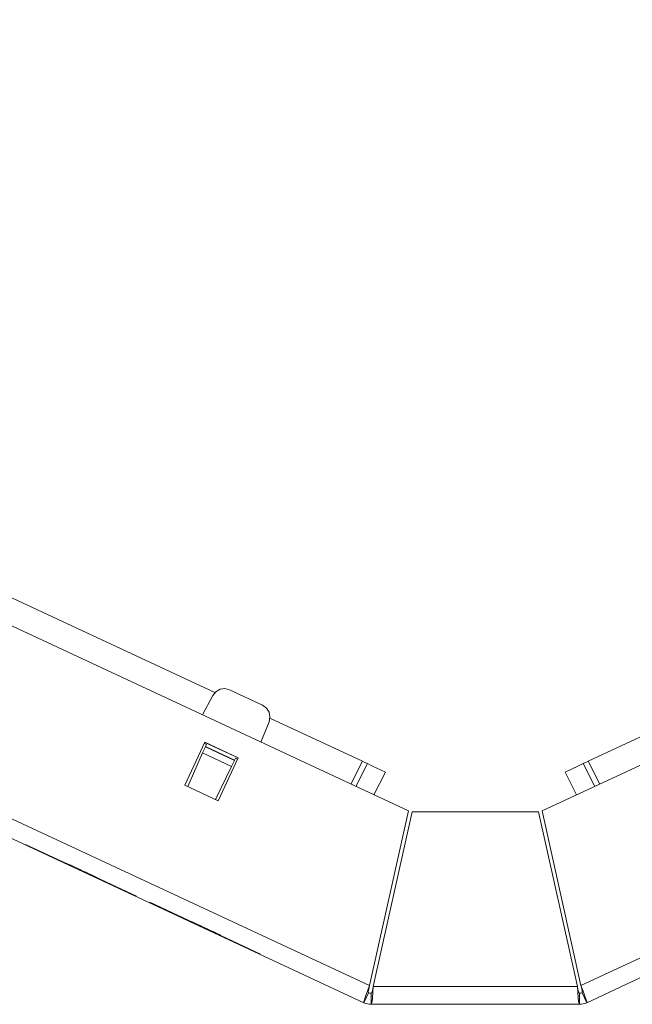
# Paper-space layout 'SH2' of a CAD drawing. Units: inches. Extents: x 1.3 to 20.3, y 2.7 to 14.5.
# Drawn here: x 8.7 to 11.6, y 9.8 to 14.4 of the extents above; entities that cross this region are included whole.
import ezdxf

# ---------------------------------------------------------------- set-up
doc = ezdxf.new("R2010")
doc.units = ezdxf.units.IN
doc.header["$MEASUREMENT"] = 0
doc.layers.add('1', color=7, linetype='Continuous', true_color=0xffffff)

psp = doc.layouts.new('SH2')

# ---------------------------------------------------------------- linework, layer by layer
at = {"layer": '1', "color": 18, "linetype": 'Continuous', "lineweight": 13, "true_color": 0x000000}
for p, q in [((10.539351, 10.741436), (2.67597, 14.408191)), ((11.159642, 10.741436), (19.023024, 14.408191)), ((10.359859, 9.93161), (2.279352, 13.699613)), ((11.339132, 9.93161), (19.419641, 13.699613)), ((2.244373, 13.6246), (10.333171, 9.852732)), ((19.45462, 13.6246), (11.365822, 9.852732)), ((9.642871, 11.290139), (7.541321, 12.270107)), ((9.632739, 11.27626), (9.584991, 11.186459)), ((9.632739, 11.27626), (9.646949, 11.293886)), ((9.646949, 11.293886), (9.666678, 11.304992)), ((9.666678, 11.304992), (9.689118, 11.307996)), ((9.689118, 11.307996), (9.711074, 11.302471)), ((9.863328, 11.231473), (9.711074, 11.302471)), ((9.863328, 11.231473), (9.881674, 11.218205)), ((9.881674, 11.218205), (9.893796, 11.199084)), ((9.893796, 11.199084), (9.89797, 11.176833)), ((9.855501, 11.060317), (9.893602, 11.154618)), ((9.89797, 11.176833), (9.893602, 11.154618)), ((10.326764, 10.971235), (9.897651, 11.171333)), ((11.801342, 11.171333), (11.37223, 10.971235)), ((9.50378, 10.860302), (9.596734, 11.059642)), ((9.603461, 11.049222), (9.593944, 11.05366)), ((9.596264, 11.058634), (9.750337, 10.986789)), ((9.596734, 11.059642), (9.750807, 10.987798)), ((9.599014, 11.039233), (9.603461, 11.049222)), ((9.586038, 11.010089), (9.516672, 10.854292)), ((9.598673, 11.038467), (9.586038, 11.010089)), ((9.719723, 10.947751), (9.586038, 11.010089)), ((9.599014, 11.039233), (9.598673, 11.038467)), ((9.73334, 10.975672), (9.598673, 11.038467)), ((9.733708, 10.976424), (9.599014, 11.039233)), ((9.657852, 10.788457), (9.750807, 10.987798)), ((9.719723, 10.947751), (9.73334, 10.975672)), ((9.733708, 10.976424), (9.73334, 10.975672)), ((9.733708, 10.976424), (9.738501, 10.986253)), ((9.748018, 10.981814), (9.738501, 10.986253)), ((10.272966, 10.865651), (10.326764, 10.971235)), ((10.295611, 10.855094), (10.349408, 10.960676)), ((10.326764, 10.971235), (10.338088, 10.965954)), ((10.338088, 10.965954), (10.346375, 10.96209)), ((10.346375, 10.96209), (10.349408, 10.960676)), ((10.373679, 10.949357), (10.349408, 10.960676)), ((11.325314, 10.949357), (11.349586, 10.960676)), ((11.349586, 10.960676), (11.352617, 10.96209)), ((11.403381, 10.855094), (11.349586, 10.960676)), ((11.352617, 10.96209), (11.360906, 10.965954)), ((11.360906, 10.965954), (11.37223, 10.971235)), ((11.37223, 10.971235), (11.426026, 10.865651)), ((9.644962, 10.79447), (9.719723, 10.947751)), ((10.433694, 10.921372), (10.373679, 10.949357)), ((10.379898, 10.81579), (10.433694, 10.921372)), ((11.265298, 10.921372), (11.325314, 10.949357)), ((11.319096, 10.81579), (11.265298, 10.921372)), ((9.50378, 10.860302), (9.657852, 10.788457)), ((10.359859, 9.93161), (10.539351, 10.741436)), ((10.376549, 9.927911), (10.556122, 10.737718)), ((11.142871, 10.737718), (10.556122, 10.737718)), ((11.322444, 9.927911), (11.142871, 10.737718)), ((11.339132, 9.93161), (11.159642, 10.741436)), ((8.765273, 10.586186), (9.022138, 10.466409)), ((9.022138, 10.466409), (8.765273, 10.586186)), ((8.765273, 10.586186), (9.022138, 10.466409)), ((9.022138, 10.466409), (8.765273, 10.586186)), ((8.765273, 10.586186), (9.022138, 10.466409)), ((9.022138, 10.466409), (8.765273, 10.586186)), ((8.765273, 10.586186), (9.022138, 10.466409)), ((9.022138, 10.466409), (8.765273, 10.586186)), ((8.9573, 10.496642), (8.955725, 10.497377)), ((8.955725, 10.497377), (8.965179, 10.492969)), ((8.958877, 10.495908), (8.9573, 10.496642)), ((8.966756, 10.492233), (8.958877, 10.495908)), ((8.958877, 10.495908), (8.962029, 10.494438)), ((8.963604, 10.493703), (8.958877, 10.495908)), ((8.968347, 10.491491), (8.958892, 10.4959)), ((8.958892, 10.4959), (8.960467, 10.495166)), ((8.988833, 10.481938), (8.958892, 10.4959)), ((8.958892, 10.4959), (8.960467, 10.495166)), ((8.968347, 10.491491), (8.958892, 10.4959)), ((8.958892, 10.4959), (8.960467, 10.495166)), ((8.988833, 10.481938), (8.958892, 10.4959)), ((8.958892, 10.4959), (8.960467, 10.495166)), ((8.960467, 10.495166), (8.962044, 10.494431)), ((8.960467, 10.495166), (8.962044, 10.494431)), ((8.960467, 10.495166), (8.962044, 10.494431)), ((8.960467, 10.495166), (8.962044, 10.494431)), ((8.962029, 10.494438), (8.965179, 10.492969)), ((8.962044, 10.494431), (8.966771, 10.492226)), ((8.962044, 10.494431), (8.965195, 10.492961)), ((8.962044, 10.494431), (8.966771, 10.492226)), ((8.962044, 10.494431), (8.965195, 10.492961)), ((8.968331, 10.491498), (8.963604, 10.493703)), ((8.965179, 10.492969), (8.969908, 10.490764)), ((8.965179, 10.492969), (8.974635, 10.488559)), ((8.965195, 10.492961), (8.968347, 10.491491)), ((8.965195, 10.492961), (8.968347, 10.491491)), ((8.974635, 10.488559), (8.966756, 10.492233)), ((8.966771, 10.492226), (8.971498, 10.490022)), ((8.966771, 10.492226), (8.971498, 10.490022)), ((8.97306, 10.489294), (8.968331, 10.491498)), ((8.977802, 10.487082), (8.968347, 10.491491)), ((8.968347, 10.491491), (8.97465, 10.488552)), ((8.977802, 10.487082), (8.968347, 10.491491)), ((8.968347, 10.491491), (8.97465, 10.488552)), ((8.969908, 10.490764), (8.974635, 10.488559)), ((8.971498, 10.490022), (8.976226, 10.487818)), ((8.971498, 10.490022), (8.976226, 10.487818)), ((8.977787, 10.487089), (8.97306, 10.489294)), ((8.977787, 10.487089), (8.974635, 10.488559)), ((8.974635, 10.488559), (8.980939, 10.48562)), ((8.974635, 10.488559), (8.977787, 10.487089)), ((8.97465, 10.488552), (8.980953, 10.485613)), ((8.97465, 10.488552), (8.980953, 10.485613)), ((8.976226, 10.487818), (8.980953, 10.485613)), ((8.976226, 10.487818), (8.980953, 10.485613)), ((8.980939, 10.48562), (8.977787, 10.487089)), ((8.982514, 10.484885), (8.977787, 10.487089)), ((8.977787, 10.487089), (8.980939, 10.48562)), ((8.979378, 10.486348), (8.977802, 10.487082)), ((8.979378, 10.486348), (8.977802, 10.487082)), ((8.980953, 10.485613), (8.979378, 10.486348)), ((8.980953, 10.485613), (8.979378, 10.486348)), ((8.980939, 10.48562), (8.982514, 10.484885)), ((8.98409, 10.484151), (8.980939, 10.48562)), ((8.980939, 10.48562), (8.987242, 10.482681)), ((8.980939, 10.48562), (8.98409, 10.484151)), ((8.987242, 10.482681), (8.980939, 10.48562)), ((8.980953, 10.485613), (8.985682, 10.483409)), ((8.984105, 10.484143), (8.980953, 10.485613)), ((8.980953, 10.485613), (8.999864, 10.476794)), ((8.980953, 10.485613), (8.988833, 10.481938)), ((8.985682, 10.483409), (8.980953, 10.485613)), ((8.980953, 10.485613), (8.985682, 10.483409)), ((8.984105, 10.484143), (8.980953, 10.485613)), ((8.980953, 10.485613), (8.999864, 10.476794)), ((8.980953, 10.485613), (8.988833, 10.481938)), ((8.985682, 10.483409), (8.980953, 10.485613)), ((8.982514, 10.484885), (8.98409, 10.484151)), ((8.987242, 10.482681), (8.982514, 10.484885)), ((8.98409, 10.484151), (8.988818, 10.481946)), ((8.987242, 10.482681), (8.98409, 10.484151)), ((8.98409, 10.484151), (8.987242, 10.482681)), ((8.987257, 10.482674), (8.984105, 10.484143)), ((8.987257, 10.482674), (8.984105, 10.484143)), ((8.985682, 10.483409), (8.990409, 10.481204)), ((8.990409, 10.481204), (8.985682, 10.483409)), ((8.985682, 10.483409), (8.990409, 10.481204)), ((8.990409, 10.481204), (8.985682, 10.483409)), ((8.990394, 10.481212), (8.987242, 10.482681)), ((8.987242, 10.482681), (8.991969, 10.480476)), ((8.993546, 10.479741), (8.987242, 10.482681)), ((8.987242, 10.482681), (8.988818, 10.481946)), ((8.993546, 10.479741), (8.987242, 10.482681)), ((8.993561, 10.479734), (8.987257, 10.482674)), ((8.993561, 10.479734), (8.987257, 10.482674)), ((8.988818, 10.481946), (8.993546, 10.479741)), ((8.988818, 10.481946), (8.990394, 10.481212)), ((9.018774, 10.467978), (8.988833, 10.481938)), ((8.988833, 10.481938), (8.996713, 10.478265)), ((9.018774, 10.467978), (8.988833, 10.481938)), ((8.988833, 10.481938), (8.996713, 10.478265)), ((8.993546, 10.479741), (8.990394, 10.481212)), ((8.990394, 10.481212), (8.993546, 10.479741)), ((8.990409, 10.481204), (8.995136, 10.478999)), ((8.993561, 10.479734), (8.990409, 10.481204)), ((8.990409, 10.481204), (8.995136, 10.478999)), ((8.993561, 10.479734), (8.990409, 10.481204)), ((8.99102, 10.480919), (8.992596, 10.480185)), ((9.002051, 10.475775), (8.99102, 10.480919)), ((8.991969, 10.480476), (8.996697, 10.478271)), ((8.992596, 10.480185), (8.994172, 10.479449)), ((8.993546, 10.479741), (8.995121, 10.479007)), ((8.995121, 10.479007), (8.993546, 10.479741)), ((8.999848, 10.476802), (8.993546, 10.479741)), ((8.993546, 10.479741), (8.996697, 10.478271)), ((8.995121, 10.479007), (8.993546, 10.479741)), ((8.999864, 10.476794), (8.993561, 10.479734)), ((8.996713, 10.478265), (8.993561, 10.479734)), ((8.999864, 10.476794), (8.993561, 10.479734)), ((8.996713, 10.478265), (8.993561, 10.479734)), ((8.994172, 10.479449), (8.998899, 10.477244)), ((8.995121, 10.479007), (8.996697, 10.478271)), ((8.996697, 10.478271), (8.995121, 10.479007)), ((8.996697, 10.478271), (8.995121, 10.479007)), ((8.995136, 10.478999), (8.999864, 10.476794)), ((8.995136, 10.478999), (8.999864, 10.476794)), ((8.996697, 10.478271), (9.001425, 10.476068)), ((8.996697, 10.478271), (8.998273, 10.477537)), ((8.998273, 10.477537), (8.996697, 10.478271)), ((8.996713, 10.478265), (8.998288, 10.47753)), ((8.998288, 10.47753), (8.996713, 10.478265)), ((8.996713, 10.478265), (8.998288, 10.47753)), ((8.998288, 10.47753), (8.996713, 10.478265)), ((8.998273, 10.477537), (8.999848, 10.476802)), ((8.999848, 10.476802), (8.998273, 10.477537)), ((8.998288, 10.47753), (8.999864, 10.476794)), ((8.999864, 10.476794), (8.998288, 10.47753)), ((8.998288, 10.47753), (8.999864, 10.476794)), ((8.999864, 10.476794), (8.998288, 10.47753)), ((8.998899, 10.477244), (9.003627, 10.47504)), ((9.004577, 10.474597), (8.999848, 10.476802)), ((8.999864, 10.476794), (9.004592, 10.47459)), ((9.006167, 10.473855), (8.999864, 10.476794)), ((8.999864, 10.476794), (9.018774, 10.467978)), ((8.999864, 10.476794), (9.00144, 10.47606)), ((9.00144, 10.47606), (8.999864, 10.476794)), ((8.999864, 10.476794), (9.004592, 10.47459)), ((9.006167, 10.473855), (8.999864, 10.476794)), ((8.999864, 10.476794), (9.018774, 10.467978)), ((8.999864, 10.476794), (9.00144, 10.47606)), ((9.00144, 10.47606), (8.999864, 10.476794)), ((9.001425, 10.476068), (9.006152, 10.473863)), ((9.00144, 10.47606), (9.003016, 10.475325)), ((9.003016, 10.475325), (9.00144, 10.47606)), ((9.00144, 10.47606), (9.003016, 10.475325)), ((9.003016, 10.475325), (9.00144, 10.47606)), ((9.013083, 10.470631), (9.002051, 10.475775)), ((9.007728, 10.473127), (9.003, 10.475332)), ((9.003, 10.475332), (9.007728, 10.473127)), ((9.003627, 10.47504), (9.006779, 10.473571)), ((9.009304, 10.472393), (9.004577, 10.474597)), ((9.004592, 10.47459), (9.009319, 10.472385)), ((9.004592, 10.47459), (9.009319, 10.472385)), ((9.006152, 10.473863), (9.009304, 10.472393)), ((9.012471, 10.470916), (9.006167, 10.473855)), ((9.012471, 10.470916), (9.006167, 10.473855)), ((9.006779, 10.473571), (9.009931, 10.4721)), ((9.012455, 10.470923), (9.007728, 10.473127)), ((9.007728, 10.473127), (9.012455, 10.470923)), ((9.009304, 10.472393), (9.012455, 10.470923)), ((9.012455, 10.470923), (9.009304, 10.472393)), ((9.009319, 10.472385), (9.014047, 10.470181)), ((9.009319, 10.472385), (9.014047, 10.470181)), ((9.009931, 10.4721), (9.013083, 10.470631)), ((9.012455, 10.470923), (9.014031, 10.470188)), ((9.014031, 10.470188), (9.012455, 10.470923)), ((9.012455, 10.470923), (9.014031, 10.470188)), ((9.015607, 10.469454), (9.012455, 10.470923)), ((9.015622, 10.469447), (9.012471, 10.470916)), ((9.015622, 10.469447), (9.012471, 10.470916)), ((9.013083, 10.470631), (9.016233, 10.469161)), ((9.022537, 10.466223), (9.013083, 10.470631)), ((9.014031, 10.470188), (9.015607, 10.469454)), ((9.015607, 10.469454), (9.014031, 10.470188)), ((9.014031, 10.470188), (9.015607, 10.469454)), ((9.014047, 10.470181), (9.018774, 10.467978)), ((9.014047, 10.470181), (9.018774, 10.467978)), ((9.015607, 10.469454), (9.017183, 10.468719)), ((9.017183, 10.468719), (9.015607, 10.469454)), ((9.018774, 10.467978), (9.015622, 10.469447)), ((9.018774, 10.467978), (9.015622, 10.469447)), ((9.016233, 10.469161), (9.024113, 10.465487)), ((9.017183, 10.468719), (9.018759, 10.467983)), ((9.018759, 10.467983), (9.017183, 10.468719)), ((9.022138, 10.466409), (9.279001, 10.346631)), ((9.279001, 10.346631), (9.022138, 10.466409)), ((9.022138, 10.466409), (9.279001, 10.346631)), ((9.279001, 10.346631), (9.022138, 10.466409)), ((9.022138, 10.466409), (9.279001, 10.346631)), ((9.279001, 10.346631), (9.022138, 10.466409)), ((9.022138, 10.466409), (9.279001, 10.346631)), ((9.279001, 10.346631), (9.022138, 10.466409)), ((9.031992, 10.461813), (9.022537, 10.466223)), ((9.024113, 10.465487), (9.031992, 10.461813)), ((9.03632, 10.459795), (9.026865, 10.464205)), ((9.026865, 10.464205), (9.028441, 10.46347)), ((9.056806, 10.450242), (9.026865, 10.464205)), ((9.026865, 10.464205), (9.028441, 10.46347)), ((9.029805, 10.462833), (9.02823, 10.463568)), ((9.02823, 10.463568), (9.037684, 10.459159)), ((9.028441, 10.46347), (9.030017, 10.462734)), ((9.028441, 10.46347), (9.030017, 10.462734)), ((9.031382, 10.462098), (9.029805, 10.462833)), ((9.030017, 10.462734), (9.034744, 10.46053)), ((9.030017, 10.462734), (9.033169, 10.461265)), ((9.034533, 10.460629), (9.031382, 10.462098)), ((9.039261, 10.458424), (9.031382, 10.462098)), ((9.031382, 10.462098), (9.034533, 10.460629)), ((9.033169, 10.461265), (9.03632, 10.459795)), ((9.037684, 10.459159), (9.034533, 10.460629)), ((9.034533, 10.460629), (9.037684, 10.459159)), ((9.034744, 10.46053), (9.039472, 10.458325)), ((9.045775, 10.455386), (9.03632, 10.459795)), ((9.03632, 10.459795), (9.042624, 10.456856)), ((9.042412, 10.456954), (9.037684, 10.459159)), ((9.037684, 10.459159), (9.04714, 10.45475)), ((9.037684, 10.459159), (9.061322, 10.448136)), ((9.04714, 10.45475), (9.039261, 10.458424)), ((9.039472, 10.458325), (9.044199, 10.45612)), ((9.042231, 10.457039), (9.043807, 10.456304)), ((9.053262, 10.451895), (9.042231, 10.457039)), ((9.04714, 10.45475), (9.042412, 10.456954)), ((9.042624, 10.456856), (9.048926, 10.453917)), ((9.043807, 10.456304), (9.045382, 10.455569)), ((9.044199, 10.45612), (9.048926, 10.453917)), ((9.045382, 10.455569), (9.051686, 10.45263)), ((9.047351, 10.454651), (9.045775, 10.455386)), ((9.048716, 10.454015), (9.04714, 10.45475)), ((9.04714, 10.45475), (9.050291, 10.453279)), ((9.051867, 10.452545), (9.04714, 10.45475)), ((9.04714, 10.45475), (9.048716, 10.454015)), ((9.050291, 10.453279), (9.04714, 10.45475)), ((9.048926, 10.453917), (9.047351, 10.454651)), ((9.050291, 10.453279), (9.048716, 10.454015)), ((9.048716, 10.454015), (9.050291, 10.453279)), ((9.048926, 10.453917), (9.053654, 10.451712)), ((9.052078, 10.452447), (9.048926, 10.453917)), ((9.048926, 10.453917), (9.067837, 10.445099)), ((9.048926, 10.453917), (9.056806, 10.450242)), ((9.053654, 10.451712), (9.048926, 10.453917)), ((9.050291, 10.453279), (9.053443, 10.45181)), ((9.050291, 10.453279), (9.051867, 10.452545)), ((9.053443, 10.45181), (9.050291, 10.453279)), ((9.067626, 10.445197), (9.050291, 10.453279)), ((9.051686, 10.45263), (9.05799, 10.44969)), ((9.056595, 10.450341), (9.051867, 10.452545)), ((9.051867, 10.452545), (9.053443, 10.45181)), ((9.05523, 10.450976), (9.052078, 10.452447)), ((9.064293, 10.446751), (9.053262, 10.451895)), ((9.053443, 10.45181), (9.05817, 10.449606)), ((9.053443, 10.45181), (9.056595, 10.450341)), ((9.056595, 10.450341), (9.053443, 10.45181)), ((9.053654, 10.451712), (9.058382, 10.449507)), ((9.058382, 10.449507), (9.053654, 10.451712)), ((9.061533, 10.448038), (9.05523, 10.450976)), ((9.061322, 10.448136), (9.056595, 10.450341)), ((9.056595, 10.450341), (9.059747, 10.448872)), ((9.059747, 10.448872), (9.056595, 10.450341)), ((9.086747, 10.43628), (9.056806, 10.450242)), ((9.056806, 10.450242), (9.064685, 10.446568)), ((9.05799, 10.44969), (9.061141, 10.44822)), ((9.05817, 10.449606), (9.062899, 10.447402)), ((9.058382, 10.449507), (9.063109, 10.447304)), ((9.061533, 10.448038), (9.058382, 10.449507)), ((9.059747, 10.448872), (9.061322, 10.448136)), ((9.062899, 10.447402), (9.059747, 10.448872)), ((9.060357, 10.448586), (9.061933, 10.447851)), ((9.071388, 10.443442), (9.060357, 10.448586)), ((9.061141, 10.44822), (9.064293, 10.446751)), ((9.06605, 10.445932), (9.061322, 10.448136)), ((9.061322, 10.448136), (9.062899, 10.447402)), ((9.061322, 10.448136), (9.08496, 10.437114)), ((9.067837, 10.445099), (9.061533, 10.448038)), ((9.064685, 10.446568), (9.061533, 10.448038)), ((9.061933, 10.447851), (9.063509, 10.447117)), ((9.062899, 10.447402), (9.067626, 10.445197)), ((9.062899, 10.447402), (9.06605, 10.445932)), ((9.06605, 10.445932), (9.062899, 10.447402)), ((9.063109, 10.447304), (9.067837, 10.445099)), ((9.063509, 10.447117), (9.069812, 10.444178)), ((9.064293, 10.446751), (9.065869, 10.446016)), ((9.073749, 10.442342), (9.064293, 10.446751)), ((9.064685, 10.446568), (9.06626, 10.445833)), ((9.06626, 10.445833), (9.064685, 10.446568)), ((9.065869, 10.446016), (9.067445, 10.445281)), ((9.069201, 10.444463), (9.06605, 10.445932)), ((9.06605, 10.445932), (9.069201, 10.444463)), ((9.067626, 10.445197), (9.06605, 10.445932)), ((9.06626, 10.445833), (9.067837, 10.445099)), ((9.067837, 10.445099), (9.06626, 10.445833)), ((9.067445, 10.445281), (9.075324, 10.441607)), ((9.067626, 10.445197), (9.072353, 10.442992)), ((9.069201, 10.444463), (9.067626, 10.445197)), ((9.08496, 10.437114), (9.067626, 10.445197)), ((9.067837, 10.445099), (9.072564, 10.442894)), ((9.07414, 10.44216), (9.067837, 10.445099)), ((9.067837, 10.445099), (9.086747, 10.43628)), ((9.067837, 10.445099), (9.069412, 10.444364)), ((9.069412, 10.444364), (9.067837, 10.445099)), ((9.072353, 10.442992), (9.069201, 10.444463)), ((9.069201, 10.444463), (9.070777, 10.443727)), ((9.070777, 10.443727), (9.069201, 10.444463)), ((9.069412, 10.444364), (9.070989, 10.443629)), ((9.070989, 10.443629), (9.069412, 10.444364)), ((9.069812, 10.444178), (9.076116, 10.441238)), ((9.070777, 10.443727), (9.072353, 10.442992)), ((9.072353, 10.442992), (9.070777, 10.443727)), ((9.082419, 10.438298), (9.071388, 10.443442)), ((9.072353, 10.442992), (9.077081, 10.440788)), ((9.078656, 10.440053), (9.072353, 10.442992)), ((9.072564, 10.442894), (9.077291, 10.440689)), ((9.083203, 10.437933), (9.073749, 10.442342)), ((9.080443, 10.439219), (9.07414, 10.44216)), ((9.075324, 10.441607), (9.083203, 10.437933)), ((9.076116, 10.441238), (9.079268, 10.439769)), ((9.077081, 10.440788), (9.081808, 10.438583)), ((9.077291, 10.440689), (9.082019, 10.438485)), ((9.08496, 10.437114), (9.078656, 10.440053)), ((9.079268, 10.439769), (9.082419, 10.438298)), ((9.083595, 10.43775), (9.080443, 10.439219)), ((9.081808, 10.438583), (9.08496, 10.437114)), ((9.082019, 10.438485), (9.086747, 10.43628)), ((9.082419, 10.438298), (9.083995, 10.437564)), ((9.091874, 10.433889), (9.082419, 10.438298)), ((9.086747, 10.43628), (9.083595, 10.43775)), ((9.083995, 10.437564), (9.08557, 10.436829)), ((9.08496, 10.437114), (9.088111, 10.435644)), ((9.086535, 10.436378), (9.08496, 10.437114)), ((9.08557, 10.436829), (9.09345, 10.433154)), ((9.088111, 10.435644), (9.086535, 10.436378)), ((9.088111, 10.435644), (9.089687, 10.434909)), ((9.089687, 10.434909), (9.088111, 10.435644)), ((9.089687, 10.434909), (9.091263, 10.434175)), ((9.091263, 10.434175), (9.089687, 10.434909)), ((9.101329, 10.429481), (9.091874, 10.433889)), ((9.09345, 10.433154), (9.101329, 10.429481)), ((9.340779, 10.317823), (9.597643, 10.198047)), ((9.597643, 10.198047), (9.340779, 10.317823)), ((9.340779, 10.317823), (9.597643, 10.198047)), ((9.597643, 10.198047), (9.340779, 10.317823)), ((9.340779, 10.317823), (9.597643, 10.198047)), ((9.597643, 10.198047), (9.340779, 10.317823)), ((9.340779, 10.317823), (9.597643, 10.198047)), ((9.597643, 10.198047), (9.340779, 10.317823)), ((9.532806, 10.22828), (9.53123, 10.229014)), ((9.53123, 10.229014), (9.540686, 10.224606)), ((9.534382, 10.227545), (9.532806, 10.22828)), ((9.542261, 10.22387), (9.534382, 10.227545)), ((9.534382, 10.227545), (9.537534, 10.226075)), ((9.539109, 10.225341), (9.534382, 10.227545)), ((9.543852, 10.223128), (9.534397, 10.227538)), ((9.534397, 10.227538), (9.535973, 10.226803)), ((9.564339, 10.213576), (9.534397, 10.227538)), ((9.534397, 10.227538), (9.535973, 10.226803)), ((9.543852, 10.223128), (9.534397, 10.227538)), ((9.534397, 10.227538), (9.535973, 10.226803)), ((9.564339, 10.213576), (9.534397, 10.227538)), ((9.534397, 10.227538), (9.535973, 10.226803)), ((9.535973, 10.226803), (9.537549, 10.226068)), ((9.535973, 10.226803), (9.537549, 10.226068)), ((9.535973, 10.226803), (9.537549, 10.226068)), ((9.535973, 10.226803), (9.537549, 10.226068)), ((9.536184, 10.226705), (9.537761, 10.225969)), ((9.547215, 10.22156), (9.536184, 10.226705)), ((9.537534, 10.226075), (9.540686, 10.224606)), ((9.537549, 10.226068), (9.542276, 10.223864)), ((9.537549, 10.226068), (9.540701, 10.224598)), ((9.537549, 10.226068), (9.542276, 10.223864)), ((9.537549, 10.226068), (9.540701, 10.224598)), ((9.537761, 10.225969), (9.539336, 10.225235)), ((9.543837, 10.223136), (9.539109, 10.225341)), ((9.539336, 10.225235), (9.54564, 10.222295)), ((9.540686, 10.224606), (9.545413, 10.222401)), ((9.540686, 10.224606), (9.55014, 10.220197)), ((9.540701, 10.224598), (9.543852, 10.223128)), ((9.540701, 10.224598), (9.543852, 10.223128)), ((9.55014, 10.220197), (9.542261, 10.22387)), ((9.542276, 10.223864), (9.547004, 10.22166)), ((9.542276, 10.223864), (9.547004, 10.22166)), ((9.548565, 10.220931), (9.543837, 10.223136)), ((9.553308, 10.21872), (9.543852, 10.223128)), ((9.543852, 10.223128), (9.550156, 10.22019)), ((9.553308, 10.21872), (9.543852, 10.223128)), ((9.543852, 10.223128), (9.550156, 10.22019)), ((9.545413, 10.222401), (9.55014, 10.220197)), ((9.54564, 10.222295), (9.551943, 10.219356)), ((9.547004, 10.22166), (9.551731, 10.219455)), ((9.547004, 10.22166), (9.551731, 10.219455)), ((9.558247, 10.216417), (9.547215, 10.22156)), ((9.553292, 10.218727), (9.548565, 10.220931)), ((9.553292, 10.218727), (9.55014, 10.220197)), ((9.55014, 10.220197), (9.556444, 10.217257)), ((9.55014, 10.220197), (9.553292, 10.218727)), ((9.550156, 10.22019), (9.556459, 10.217251)), ((9.550156, 10.22019), (9.556459, 10.217251)), ((9.551731, 10.219455), (9.556459, 10.217251)), ((9.551731, 10.219455), (9.556459, 10.217251)), ((9.551943, 10.219356), (9.555095, 10.217887)), ((9.556444, 10.217257), (9.553292, 10.218727)), ((9.55802, 10.216523), (9.553292, 10.218727)), ((9.553292, 10.218727), (9.556444, 10.217257)), ((9.554883, 10.217985), (9.553308, 10.21872)), ((9.554883, 10.217985), (9.553308, 10.21872)), ((9.556459, 10.217251), (9.554883, 10.217985)), ((9.556459, 10.217251), (9.554883, 10.217985)), ((9.555095, 10.217887), (9.558247, 10.216417)), ((9.556444, 10.217257), (9.55802, 10.216523)), ((9.559595, 10.215788), (9.556444, 10.217257)), ((9.556444, 10.217257), (9.562747, 10.214318)), ((9.556444, 10.217257), (9.559595, 10.215788)), ((9.562747, 10.214318), (9.556444, 10.217257)), ((9.556459, 10.217251), (9.561187, 10.215046)), ((9.55961, 10.21578), (9.556459, 10.217251)), ((9.556459, 10.217251), (9.575369, 10.208432)), ((9.556459, 10.217251), (9.564339, 10.213576)), ((9.561187, 10.215046), (9.556459, 10.217251)), ((9.556459, 10.217251), (9.561187, 10.215046)), ((9.55961, 10.21578), (9.556459, 10.217251)), ((9.556459, 10.217251), (9.575369, 10.208432)), ((9.556459, 10.217251), (9.564339, 10.213576)), ((9.561187, 10.215046), (9.556459, 10.217251)), ((9.55802, 10.216523), (9.559595, 10.215788)), ((9.562747, 10.214318), (9.55802, 10.216523)), ((9.558247, 10.216417), (9.559822, 10.215682)), ((9.567701, 10.212008), (9.558247, 10.216417)), ((9.559595, 10.215788), (9.564323, 10.213583)), ((9.562747, 10.214318), (9.559595, 10.215788)), ((9.559595, 10.215788), (9.562747, 10.214318)), ((9.562762, 10.214311), (9.55961, 10.21578)), ((9.562762, 10.214311), (9.55961, 10.21578)), ((9.559822, 10.215682), (9.561399, 10.214948)), ((9.561187, 10.215046), (9.565914, 10.212841)), ((9.565914, 10.212841), (9.561187, 10.215046)), ((9.561187, 10.215046), (9.565914, 10.212841)), ((9.565914, 10.212841), (9.561187, 10.215046)), ((9.561399, 10.214948), (9.569278, 10.211273)), ((9.565899, 10.212849), (9.562747, 10.214318)), ((9.562747, 10.214318), (9.567474, 10.212113)), ((9.569051, 10.211379), (9.562747, 10.214318)), ((9.562747, 10.214318), (9.564323, 10.213583)), ((9.569051, 10.211379), (9.562747, 10.214318)), ((9.569066, 10.211371), (9.562762, 10.214311)), ((9.569066, 10.211371), (9.562762, 10.214311)), ((9.564323, 10.213583), (9.569051, 10.211379)), ((9.564323, 10.213583), (9.565899, 10.212849)), ((9.594279, 10.199615), (9.564339, 10.213576)), ((9.564339, 10.213576), (9.572218, 10.209902)), ((9.594279, 10.199615), (9.564339, 10.213576)), ((9.564339, 10.213576), (9.572218, 10.209902)), ((9.569051, 10.211379), (9.565899, 10.212849)), ((9.565899, 10.212849), (9.569051, 10.211379)), ((9.565914, 10.212841), (9.570642, 10.210637)), ((9.569066, 10.211371), (9.565914, 10.212841)), ((9.565914, 10.212841), (9.570642, 10.210637)), ((9.569066, 10.211371), (9.565914, 10.212841)), ((9.567474, 10.212113), (9.572203, 10.209909)), ((9.577157, 10.207599), (9.567701, 10.212008)), ((9.569051, 10.211379), (9.570626, 10.210644)), ((9.570626, 10.210644), (9.569051, 10.211379)), ((9.575355, 10.20844), (9.569051, 10.211379)), ((9.569051, 10.211379), (9.572203, 10.209909)), ((9.570626, 10.210644), (9.569051, 10.211379)), ((9.575369, 10.208432), (9.569066, 10.211371)), ((9.572218, 10.209902), (9.569066, 10.211371)), ((9.575369, 10.208432), (9.569066, 10.211371)), ((9.572218, 10.209902), (9.569066, 10.211371)), ((9.569278, 10.211273), (9.577157, 10.207599)), ((9.570626, 10.210644), (9.572203, 10.209909)), ((9.572203, 10.209909), (9.570626, 10.210644)), ((9.572203, 10.209909), (9.570626, 10.210644)), ((9.570642, 10.210637), (9.575369, 10.208432)), ((9.570642, 10.210637), (9.575369, 10.208432)), ((9.572203, 10.209909), (9.57693, 10.207705)), ((9.572203, 10.209909), (9.573778, 10.209174)), ((9.573778, 10.209174), (9.572203, 10.209909)), ((9.572218, 10.209902), (9.573793, 10.209167)), ((9.573793, 10.209167), (9.572218, 10.209902)), ((9.572218, 10.209902), (9.573793, 10.209167)), ((9.573793, 10.209167), (9.572218, 10.209902)), ((9.573778, 10.209174), (9.575355, 10.20844)), ((9.575355, 10.20844), (9.573778, 10.209174)), ((9.573793, 10.209167), (9.575369, 10.208432)), ((9.575369, 10.208432), (9.573793, 10.209167)), ((9.573793, 10.209167), (9.575369, 10.208432)), ((9.575369, 10.208432), (9.573793, 10.209167)), ((9.580082, 10.206235), (9.575355, 10.20844)), ((9.575369, 10.208432), (9.580097, 10.206227)), ((9.581673, 10.205493), (9.575369, 10.208432)), ((9.575369, 10.208432), (9.594279, 10.199615)), ((9.575369, 10.208432), (9.576945, 10.207697)), ((9.576945, 10.207697), (9.575369, 10.208432)), ((9.575369, 10.208432), (9.580097, 10.206227)), ((9.581673, 10.205493), (9.575369, 10.208432)), ((9.575369, 10.208432), (9.594279, 10.199615)), ((9.575369, 10.208432), (9.576945, 10.207697)), ((9.576945, 10.207697), (9.575369, 10.208432)), ((9.57693, 10.207705), (9.581657, 10.2055)), ((9.576945, 10.207697), (9.578521, 10.206963)), ((9.578521, 10.206963), (9.576945, 10.207697)), ((9.576945, 10.207697), (9.578521, 10.206963)), ((9.578521, 10.206963), (9.576945, 10.207697)), ((9.583234, 10.204765), (9.578506, 10.206969)), ((9.578506, 10.206969), (9.583234, 10.204765)), ((9.584809, 10.20403), (9.580082, 10.206235)), ((9.580097, 10.206227), (9.584825, 10.204022)), ((9.580097, 10.206227), (9.584825, 10.204022)), ((9.581657, 10.2055), (9.584809, 10.20403)), ((9.587976, 10.202554), (9.581673, 10.205493)), ((9.587976, 10.202554), (9.581673, 10.205493)), ((9.587961, 10.20256), (9.583234, 10.204765)), ((9.583234, 10.204765), (9.587961, 10.20256)), ((9.584809, 10.20403), (9.587961, 10.20256)), ((9.587961, 10.20256), (9.584809, 10.20403)), ((9.584825, 10.204022), (9.589552, 10.201819)), ((9.584825, 10.204022), (9.589552, 10.201819)), ((9.587961, 10.20256), (9.589537, 10.201825)), ((9.589537, 10.201825), (9.587961, 10.20256)), ((9.587961, 10.20256), (9.589537, 10.201825)), ((9.591113, 10.201091), (9.587961, 10.20256)), ((9.591128, 10.201084), (9.587976, 10.202554)), ((9.591128, 10.201084), (9.587976, 10.202554)), ((9.589537, 10.201825), (9.591113, 10.201091)), ((9.591113, 10.201091), (9.589537, 10.201825)), ((9.589537, 10.201825), (9.591113, 10.201091)), ((9.589552, 10.201819), (9.594279, 10.199615)), ((9.589552, 10.201819), (9.594279, 10.199615)), ((9.591113, 10.201091), (9.592689, 10.200356)), ((9.592689, 10.200356), (9.591113, 10.201091)), ((9.594279, 10.199615), (9.591128, 10.201084)), ((9.594279, 10.199615), (9.591128, 10.201084)), ((9.592689, 10.200356), (9.594264, 10.199622)), ((9.594264, 10.199622), (9.592689, 10.200356)), ((9.597643, 10.198047), (9.854506, 10.078268)), ((9.854506, 10.078268), (9.597643, 10.198047)), ((9.597643, 10.198047), (9.854506, 10.078268)), ((9.854506, 10.078268), (9.597643, 10.198047)), ((9.597643, 10.198047), (9.854506, 10.078268)), ((9.854506, 10.078268), (9.597643, 10.198047)), ((9.597643, 10.198047), (9.854506, 10.078268)), ((9.854506, 10.078268), (9.597643, 10.198047)), ((9.600975, 10.196492), (9.597823, 10.197962)), ((9.597823, 10.197962), (9.599399, 10.197227)), ((9.599399, 10.197227), (9.600975, 10.196492)), ((9.604127, 10.195023), (9.600975, 10.196492)), ((9.600975, 10.196492), (9.604127, 10.195023)), ((9.611826, 10.191433), (9.60237, 10.195842)), ((9.60237, 10.195842), (9.603947, 10.195107)), ((9.632312, 10.181879), (9.60237, 10.195842)), ((9.60237, 10.195842), (9.603947, 10.195107)), ((9.619908, 10.187663), (9.602574, 10.195746)), ((9.602574, 10.195746), (9.618333, 10.188397)), ((9.603947, 10.195107), (9.605522, 10.194372)), ((9.603947, 10.195107), (9.605522, 10.194372)), ((9.605702, 10.194287), (9.604127, 10.195023)), ((9.604127, 10.195023), (9.607278, 10.193552)), ((9.605522, 10.194372), (9.61025, 10.192167)), ((9.605522, 10.194372), (9.608674, 10.192903)), ((9.607278, 10.193552), (9.605702, 10.194287)), ((9.614985, 10.18996), (9.607105, 10.193633)), ((9.607105, 10.193633), (9.608681, 10.192898)), ((9.608681, 10.192898), (9.607105, 10.193633)), ((9.607105, 10.193633), (9.614985, 10.18996)), ((9.61043, 10.192082), (9.607278, 10.193552)), ((9.607278, 10.193552), (9.608854, 10.192818)), ((9.608674, 10.192903), (9.611826, 10.191433)), ((9.608681, 10.192898), (9.610257, 10.192163)), ((9.610257, 10.192163), (9.608681, 10.192898)), ((9.608854, 10.192818), (9.61043, 10.192082)), ((9.61025, 10.192167), (9.614977, 10.189962)), ((9.610257, 10.192163), (9.611833, 10.191429)), ((9.614985, 10.18996), (9.610257, 10.192163)), ((9.613582, 10.190614), (9.61043, 10.192082)), ((9.61043, 10.192082), (9.615157, 10.189879)), ((9.621281, 10.187023), (9.611826, 10.191433)), ((9.611826, 10.191433), (9.618129, 10.188493)), ((9.611833, 10.191429), (9.613409, 10.190695)), ((9.613409, 10.190695), (9.618136, 10.18849)), ((9.615157, 10.189879), (9.613582, 10.190614)), ((9.613582, 10.190614), (9.615157, 10.189879)), ((9.615157, 10.189879), (9.613582, 10.190614)), ((9.613582, 10.190614), (9.616734, 10.189144)), ((9.616734, 10.189144), (9.613582, 10.190614)), ((9.614977, 10.189962), (9.619705, 10.187758)), ((9.622864, 10.186285), (9.614985, 10.18996)), ((9.619712, 10.187755), (9.614985, 10.18996)), ((9.614985, 10.18996), (9.622864, 10.186285)), ((9.616734, 10.189144), (9.615157, 10.189879)), ((9.615157, 10.189879), (9.616734, 10.189144)), ((9.616734, 10.189144), (9.615157, 10.189879)), ((9.615157, 10.189879), (9.619885, 10.187675)), ((9.615181, 10.189868), (9.626212, 10.184725)), ((9.626212, 10.184725), (9.615181, 10.189868)), ((9.618309, 10.188409), (9.616734, 10.189144)), ((9.616734, 10.189144), (9.619885, 10.187675)), ((9.619885, 10.187675), (9.616734, 10.189144)), ((9.616734, 10.189144), (9.619885, 10.187675)), ((9.619885, 10.187675), (9.616734, 10.189144)), ((9.618129, 10.188493), (9.624433, 10.185554)), ((9.618136, 10.18849), (9.622864, 10.186285)), ((9.619885, 10.187675), (9.618309, 10.188409)), ((9.618333, 10.188397), (9.634091, 10.18105)), ((9.619705, 10.187758), (9.624433, 10.185554)), ((9.624439, 10.185551), (9.619712, 10.187755)), ((9.621461, 10.186939), (9.619885, 10.187675)), ((9.619885, 10.187675), (9.623036, 10.186205)), ((9.623036, 10.186205), (9.619885, 10.187675)), ((9.619885, 10.187675), (9.626188, 10.184735)), ((9.624613, 10.18547), (9.619885, 10.187675)), ((9.619885, 10.187675), (9.624613, 10.18547)), ((9.637243, 10.179581), (9.619908, 10.187663)), ((9.622857, 10.186289), (9.621281, 10.187023)), ((9.623036, 10.186205), (9.621461, 10.186939)), ((9.624433, 10.185554), (9.622857, 10.186289)), ((9.624439, 10.185551), (9.622864, 10.186285)), ((9.622864, 10.186285), (9.629168, 10.183346)), ((9.622864, 10.186285), (9.624439, 10.185551)), ((9.626188, 10.184735), (9.623036, 10.186205)), ((9.623036, 10.186205), (9.626188, 10.184735)), ((9.626188, 10.184735), (9.623036, 10.186205)), ((9.624433, 10.185554), (9.62916, 10.183349)), ((9.627584, 10.184084), (9.624433, 10.185554)), ((9.624433, 10.185554), (9.643343, 10.176736)), ((9.624433, 10.185554), (9.632312, 10.181879)), ((9.62916, 10.183349), (9.624433, 10.185554)), ((9.626016, 10.184815), (9.624439, 10.185551)), ((9.629168, 10.183346), (9.624439, 10.185551)), ((9.624439, 10.185551), (9.626016, 10.184815)), ((9.62934, 10.183266), (9.624613, 10.18547)), ((9.624613, 10.18547), (9.62934, 10.183266)), ((9.627591, 10.184081), (9.626016, 10.184815)), ((9.626016, 10.184815), (9.627591, 10.184081)), ((9.62934, 10.183266), (9.626188, 10.184735)), ((9.626188, 10.184735), (9.62934, 10.183266)), ((9.62934, 10.183266), (9.626188, 10.184735)), ((9.626188, 10.184735), (9.632492, 10.181795)), ((9.626212, 10.184725), (9.637243, 10.179581)), ((9.637243, 10.179581), (9.626212, 10.184725)), ((9.630736, 10.182614), (9.627584, 10.184084)), ((9.629168, 10.183346), (9.627591, 10.184081)), ((9.627591, 10.184081), (9.629168, 10.183346)), ((9.62916, 10.183349), (9.633887, 10.181145)), ((9.633887, 10.181145), (9.62916, 10.183349)), ((9.629168, 10.183346), (9.630743, 10.182611)), ((9.632318, 10.181876), (9.629168, 10.183346)), ((9.629168, 10.183346), (9.63547, 10.180407)), ((9.632318, 10.181876), (9.629168, 10.183346)), ((9.629168, 10.183346), (9.632318, 10.181876)), ((9.63547, 10.180407), (9.629168, 10.183346)), ((9.630916, 10.18253), (9.62934, 10.183266)), ((9.62934, 10.183266), (9.630916, 10.18253)), ((9.632492, 10.181795), (9.62934, 10.183266)), ((9.635644, 10.180326), (9.62934, 10.183266)), ((9.62934, 10.183266), (9.634068, 10.181061)), ((9.637039, 10.179675), (9.630736, 10.182614)), ((9.630743, 10.182611), (9.632318, 10.181876)), ((9.632492, 10.181795), (9.630916, 10.18253)), ((9.630916, 10.18253), (9.632492, 10.181795)), ((9.662252, 10.167917), (9.632312, 10.181879)), ((9.632312, 10.181879), (9.640191, 10.178205)), ((9.632318, 10.181876), (9.637047, 10.179671)), ((9.63547, 10.180407), (9.632318, 10.181876)), ((9.63547, 10.180407), (9.632318, 10.181876)), ((9.632318, 10.181876), (9.63547, 10.180407)), ((9.632492, 10.181795), (9.634068, 10.181061)), ((9.634068, 10.181061), (9.632492, 10.181795)), ((9.635644, 10.180326), (9.632492, 10.181795)), ((9.632492, 10.181795), (9.637219, 10.179591)), ((9.633887, 10.181145), (9.638616, 10.178941)), ((9.637039, 10.179675), (9.633887, 10.181145)), ((9.634068, 10.181061), (9.635644, 10.180326)), ((9.635644, 10.180326), (9.634068, 10.181061)), ((9.634068, 10.181061), (9.638796, 10.178856)), ((9.634091, 10.18105), (9.645123, 10.175906)), ((9.638622, 10.178937), (9.63547, 10.180407)), ((9.63547, 10.180407), (9.640198, 10.178202)), ((9.641774, 10.177467), (9.63547, 10.180407)), ((9.63547, 10.180407), (9.638622, 10.178937)), ((9.641774, 10.177467), (9.63547, 10.180407)), ((9.635644, 10.180326), (9.637219, 10.179591)), ((9.637219, 10.179591), (9.635644, 10.180326)), ((9.637219, 10.179591), (9.635644, 10.180326)), ((9.641947, 10.177386), (9.635644, 10.180326)), ((9.643343, 10.176736), (9.637039, 10.179675)), ((9.640191, 10.178205), (9.637039, 10.179675)), ((9.637047, 10.179671), (9.641774, 10.177467)), ((9.637219, 10.179591), (9.638796, 10.178856)), ((9.638796, 10.178856), (9.637219, 10.179591)), ((9.638796, 10.178856), (9.637219, 10.179591)), ((9.637219, 10.179591), (9.641947, 10.177386)), ((9.646698, 10.175171), (9.637243, 10.179581)), ((9.638616, 10.178941), (9.643343, 10.176736)), ((9.641774, 10.177467), (9.638622, 10.178937)), ((9.638622, 10.178937), (9.641774, 10.177467)), ((9.638796, 10.178856), (9.640371, 10.178122)), ((9.640371, 10.178122), (9.638796, 10.178856)), ((9.648251, 10.174447), (9.638796, 10.178856)), ((9.638796, 10.178856), (9.643523, 10.176651)), ((9.640191, 10.178205), (9.641767, 10.177471)), ((9.641767, 10.177471), (9.640191, 10.178205)), ((9.640198, 10.178202), (9.644926, 10.175997)), ((9.640371, 10.178122), (9.641947, 10.177386)), ((9.641947, 10.177386), (9.640371, 10.178122)), ((9.641767, 10.177471), (9.643343, 10.176736)), ((9.643343, 10.176736), (9.641767, 10.177471)), ((9.641774, 10.177467), (9.64335, 10.176732)), ((9.64335, 10.176732), (9.641774, 10.177467)), ((9.648077, 10.174527), (9.641774, 10.177467)), ((9.641774, 10.177467), (9.64335, 10.176732)), ((9.644926, 10.175997), (9.641774, 10.177467)), ((9.641947, 10.177386), (9.646675, 10.175181)), ((9.646675, 10.175181), (9.641947, 10.177386)), ((9.643343, 10.176736), (9.64807, 10.174532)), ((9.649646, 10.173797), (9.643343, 10.176736)), ((9.643343, 10.176736), (9.662252, 10.167917)), ((9.643343, 10.176736), (9.644918, 10.176002)), ((9.644918, 10.176002), (9.643343, 10.176736)), ((9.64335, 10.176732), (9.644926, 10.175997)), ((9.644926, 10.175997), (9.64335, 10.176732)), ((9.64335, 10.176732), (9.644926, 10.175997)), ((9.643523, 10.176651), (9.648251, 10.174447)), ((9.644918, 10.176002), (9.646494, 10.175266)), ((9.646494, 10.175266), (9.644918, 10.176002)), ((9.644926, 10.175997), (9.646502, 10.175262)), ((9.646502, 10.175262), (9.644926, 10.175997)), ((9.644926, 10.175997), (9.649653, 10.173793)), ((9.644926, 10.175997), (9.646502, 10.175262)), ((9.648077, 10.174527), (9.644926, 10.175997)), ((9.645123, 10.175906), (9.656153, 10.170762)), ((9.646502, 10.175262), (9.648077, 10.174527)), ((9.648077, 10.174527), (9.646502, 10.175262)), ((9.646502, 10.175262), (9.648077, 10.174527)), ((9.646675, 10.175181), (9.651402, 10.172977)), ((9.651402, 10.172977), (9.646675, 10.175181)), ((9.656153, 10.170762), (9.646698, 10.175171)), ((9.64807, 10.174532), (9.652798, 10.172327)), ((9.652805, 10.172323), (9.648077, 10.174527)), ((9.657705, 10.170038), (9.648251, 10.174447)), ((9.648251, 10.174447), (9.651402, 10.172977)), ((9.65595, 10.170857), (9.649646, 10.173797)), ((9.649653, 10.173793), (9.654381, 10.171589)), ((9.651402, 10.172977), (9.654554, 10.171508)), ((9.654554, 10.171508), (9.651402, 10.172977)), ((9.651402, 10.172977), (9.654554, 10.171508)), ((9.652798, 10.172327), (9.657525, 10.170122)), ((9.657533, 10.170119), (9.652805, 10.172323)), ((9.654381, 10.171589), (9.657533, 10.170119)), ((9.657533, 10.170119), (9.654381, 10.171589)), ((9.654381, 10.171589), (9.657533, 10.170119)), ((9.654554, 10.171508), (9.657705, 10.170038)), ((9.657705, 10.170038), (9.654554, 10.171508)), ((9.654554, 10.171508), (9.65613, 10.170774)), ((9.659101, 10.169388), (9.65595, 10.170857)), ((9.65613, 10.170774), (9.657705, 10.170038)), ((9.660881, 10.168557), (9.656153, 10.170762)), ((9.656153, 10.170762), (9.660881, 10.168557)), ((9.657525, 10.170122), (9.662252, 10.167917)), ((9.657533, 10.170119), (9.660685, 10.16865)), ((9.660685, 10.16865), (9.657533, 10.170119)), ((9.657533, 10.170119), (9.660685, 10.16865)), ((9.660685, 10.16865), (9.657533, 10.170119)), ((9.662252, 10.167917), (9.659101, 10.169388)), ((9.660685, 10.16865), (9.66226, 10.167914)), ((9.66226, 10.167914), (9.660685, 10.16865)), ((9.660685, 10.16865), (9.663836, 10.16718)), ((9.663836, 10.16718), (9.660685, 10.16865)), ((9.665608, 10.166353), (9.660881, 10.168557)), ((9.660881, 10.168557), (9.665608, 10.166353)), ((9.66226, 10.167914), (9.663836, 10.16718)), ((9.663836, 10.16718), (9.66226, 10.167914)), ((9.663836, 10.16718), (9.666987, 10.165709)), ((9.665412, 10.166445), (9.663836, 10.16718)), ((9.666987, 10.165709), (9.665412, 10.166445)), ((10.341376, 9.882526), (10.350343, 9.906678)), ((10.350343, 9.906678), (10.359859, 9.93161)), ((10.353644, 9.902475), (10.354822, 9.91136)), ((10.354724, 9.898953), (10.353644, 9.902475)), ((10.354822, 9.91136), (10.356956, 9.920858)), ((10.356956, 9.920858), (10.35939, 9.930602)), ((10.369869, 9.898878), (10.372558, 9.907429)), ((10.372558, 9.907429), (10.374638, 9.916939)), ((10.374638, 9.901293), (10.376549, 9.927911)), ((10.374638, 9.916939), (10.376549, 9.926798)), ((11.322444, 9.927911), (10.376549, 9.927911)), ((11.324356, 9.901293), (11.322444, 9.927911)), ((11.324356, 9.916939), (11.322444, 9.926798)), ((11.326436, 9.907429), (11.324356, 9.916939)), ((11.329123, 9.898878), (11.326436, 9.907429)), ((11.348649, 9.906678), (11.339132, 9.93161)), ((11.342037, 9.920858), (11.339603, 9.930602)), ((11.344171, 9.91136), (11.342037, 9.920858)), ((11.345348, 9.902475), (11.344171, 9.91136)), ((11.344269, 9.898953), (11.345348, 9.902475)), ((11.357616, 9.882526), (11.348649, 9.906678)), ((10.333053, 9.856289), (10.335808, 9.866315)), ((10.333171, 9.852732), (10.333053, 9.856289)), ((10.333171, 9.852732), (10.354724, 9.898953)), ((10.335808, 9.866315), (10.341376, 9.882526)), ((10.367403, 9.896143), (10.369869, 9.898878)), ((10.367403, 9.845143), (10.367403, 9.896143)), ((10.369012, 9.848316), (10.370753, 9.858567)), ((10.370753, 9.858567), (10.372558, 9.875613)), ((10.372558, 9.875613), (10.374638, 9.901293)), ((11.326436, 9.875613), (11.324356, 9.901293)), ((11.32824, 9.858567), (11.326436, 9.875613)), ((11.329981, 9.848316), (11.32824, 9.858567)), ((11.331591, 9.896143), (11.329123, 9.898878)), ((11.331591, 9.845143), (11.331591, 9.896143)), ((11.365822, 9.852732), (11.344269, 9.898953)), ((11.363186, 9.866315), (11.357616, 9.882526)), ((11.365939, 9.856289), (11.363186, 9.866315)), ((11.365822, 9.852732), (11.365939, 9.856289)), ((10.367403, 9.845143), (10.369012, 9.848316)), ((10.367403, 9.845143), (11.331591, 9.845143)), ((10.467402, 9.845143), (11.23159, 9.845143)), ((10.467402, 9.845143), (11.23159, 9.845143)), ((10.467402, 9.845143), (11.23159, 9.845143)), ((10.467402, 9.845143), (11.23159, 9.845143)), ((10.535979, 9.845143), (10.643663, 9.845143)), ((10.535979, 9.845143), (10.604179, 9.845143)), ((10.535979, 9.845143), (10.604179, 9.845143)), ((10.535979, 9.845143), (10.643663, 9.845143)), ((10.604179, 9.845143), (10.643663, 9.845143)), ((10.614947, 9.845143), (10.604179, 9.845143)), ((10.614947, 9.845143), (10.604179, 9.845143)), ((10.614947, 9.845143), (10.604179, 9.845143)), ((10.614947, 9.845143), (10.604179, 9.845143)), ((10.604179, 9.845143), (10.643663, 9.845143)), ((10.622127, 9.845143), (10.614947, 9.845143)), ((10.622127, 9.845143), (10.614947, 9.845143)), ((10.622127, 9.845143), (10.614947, 9.845143)), ((10.622127, 9.845143), (10.614947, 9.845143)), ((10.662527, 9.845143), (10.640074, 9.845143)), ((10.640074, 9.845143), (10.679558, 9.845143)), ((10.662527, 9.845143), (10.640074, 9.845143)), ((10.640074, 9.845143), (10.679558, 9.845143)), ((10.643663, 9.845143), (10.654431, 9.845143)), ((10.643663, 9.845143), (10.66161, 9.845143)), ((10.643663, 9.845143), (10.66161, 9.845143)), ((10.643663, 9.845143), (10.654431, 9.845143)), ((10.654431, 9.845143), (10.66161, 9.845143)), ((10.654431, 9.845143), (10.66161, 9.845143)), ((10.66161, 9.845143), (10.675968, 9.845143)), ((10.66161, 9.845143), (10.675968, 9.845143)), ((10.675968, 9.845143), (10.686736, 9.845143)), ((10.675968, 9.845143), (10.686736, 9.845143)), ((10.679558, 9.845143), (10.686736, 9.845143)), ((10.679558, 9.845143), (10.686736, 9.845143)), ((10.686736, 9.845143), (10.688172, 9.845143)), ((10.686736, 9.845143), (10.722631, 9.845143)), ((10.686736, 9.845143), (10.722631, 9.845143)), ((10.686736, 9.845143), (10.688172, 9.845143)), ((10.688172, 9.845143), (10.72622, 9.845143)), ((10.688172, 9.845143), (10.72622, 9.845143)), ((10.715452, 9.845143), (10.690326, 9.845143)), ((10.690326, 9.845143), (10.697505, 9.845143)), ((10.715452, 9.845143), (10.690326, 9.845143)), ((10.690326, 9.845143), (10.697505, 9.845143)), ((10.704683, 9.845143), (10.697505, 9.845143)), ((10.704683, 9.845143), (10.697505, 9.845143)), ((10.708273, 9.845143), (10.704683, 9.845143)), ((10.708273, 9.845143), (10.704683, 9.845143)), ((10.708273, 9.845143), (10.715452, 9.845143)), ((10.708273, 9.845143), (10.715452, 9.845143)), ((10.722631, 9.845143), (10.72981, 9.845143)), ((10.722631, 9.845143), (10.72981, 9.845143)), ((10.72622, 9.845143), (10.72981, 9.845143)), ((10.72622, 9.845143), (10.72981, 9.845143)), ((10.72981, 9.845143), (10.769294, 9.845143)), ((10.72981, 9.845143), (10.747757, 9.845143)), ((10.72981, 9.845143), (10.747757, 9.845143)), ((10.72981, 9.845143), (10.769294, 9.845143)), ((10.754936, 9.845143), (10.747757, 9.845143)), ((10.754936, 9.845143), (10.747757, 9.845143)), ((10.79801, 9.845143), (10.754936, 9.845143)), ((10.754936, 9.845143), (10.787241, 9.845143)), ((10.754936, 9.845143), (10.787241, 9.845143)), ((10.79801, 9.845143), (10.754936, 9.845143)), ((10.787241, 9.845143), (10.805188, 9.845143)), ((10.787241, 9.845143), (10.805188, 9.845143)), ((10.812366, 9.845143), (10.79801, 9.845143)), ((10.812366, 9.845143), (10.79801, 9.845143)), ((10.805188, 9.845143), (10.844672, 9.845143)), ((10.805188, 9.845143), (10.844672, 9.845143)), ((10.844672, 9.845143), (10.812366, 9.845143)), ((10.844672, 9.845143), (10.812366, 9.845143)), ((10.85903, 9.845143), (10.86262, 9.845143)), ((10.85903, 9.845143), (10.930819, 9.845143)), ((10.85903, 9.845143), (10.86262, 9.845143)), ((10.85903, 9.845143), (10.930819, 9.845143)), ((10.86262, 9.845143), (10.930819, 9.845143)), ((10.86262, 9.845143), (10.930819, 9.845143)), ((10.909283, 9.845143), (10.898514, 9.845143)), ((10.909283, 9.845143), (10.898514, 9.845143)), ((10.909283, 9.845143), (10.898514, 9.845143)), ((10.909283, 9.845143), (10.898514, 9.845143)), ((10.912872, 9.845143), (10.909283, 9.845143)), ((10.912872, 9.845143), (10.909283, 9.845143)), ((10.912872, 9.845143), (10.909283, 9.845143)), ((10.912872, 9.845143), (10.909283, 9.845143)), ((10.930819, 9.845143), (10.937999, 9.845143)), ((10.930819, 9.845143), (10.941587, 9.845143)), ((10.930819, 9.845143), (10.937999, 9.845143)), ((10.930819, 9.845143), (10.941587, 9.845143)), ((10.937999, 9.845143), (10.945177, 9.845143)), ((10.937999, 9.845143), (10.945177, 9.845143)), ((10.941587, 9.845143), (10.945177, 9.845143)), ((10.941587, 9.845143), (10.945177, 9.845143)), ((10.945177, 9.845143), (10.948767, 9.845143)), ((10.945177, 9.845143), (10.948767, 9.845143)), ((10.945177, 9.845143), (10.948767, 9.845143)), ((10.945177, 9.845143), (10.948767, 9.845143)), ((10.981071, 9.845143), (10.963124, 9.845143)), ((10.963124, 9.845143), (10.964919, 9.845143)), ((10.981071, 9.845143), (10.963124, 9.845143)), ((10.963124, 9.845143), (10.964919, 9.845143)), ((10.964919, 9.845143), (10.966713, 9.845143)), ((10.964919, 9.845143), (10.966713, 9.845143)), ((10.966713, 9.845143), (10.970303, 9.845143)), ((10.966713, 9.845143), (10.970303, 9.845143)), ((10.970303, 9.845143), (10.973892, 9.845143)), ((10.970303, 9.845143), (10.973892, 9.845143)), ((10.973892, 9.845143), (10.979277, 9.845143)), ((10.973892, 9.845143), (10.979277, 9.845143)), ((10.979277, 9.845143), (10.984661, 9.845143)), ((10.979277, 9.845143), (10.984661, 9.845143)), ((10.999019, 9.845143), (10.981071, 9.845143)), ((10.999019, 9.845143), (10.981071, 9.845143)), ((10.984661, 9.845143), (11.006197, 9.845143)), ((10.984661, 9.845143), (11.006197, 9.845143)), ((11.000813, 9.845143), (10.999019, 9.845143)), ((11.000813, 9.845143), (10.999019, 9.845143)), ((11.002607, 9.845143), (11.000813, 9.845143)), ((11.002607, 9.845143), (11.000813, 9.845143)), ((11.007993, 9.845143), (11.002607, 9.845143)), ((11.007993, 9.845143), (11.002607, 9.845143)), ((11.006197, 9.845143), (11.027734, 9.845143)), ((11.006197, 9.845143), (11.027734, 9.845143)), ((11.013377, 9.845143), (11.007993, 9.845143)), ((11.013377, 9.845143), (11.007993, 9.845143)), ((11.015171, 9.845143), (11.013377, 9.845143)), ((11.015171, 9.845143), (11.013377, 9.845143)), ((11.016966, 9.845143), (11.015171, 9.845143)), ((11.016966, 9.845143), (11.015171, 9.845143)), ((11.031323, 9.845143), (11.016966, 9.845143)), ((11.031323, 9.845143), (11.016966, 9.845143)), ((11.027734, 9.845143), (11.031323, 9.845143)), ((11.027734, 9.845143), (11.031323, 9.845143)), ((11.031323, 9.845143), (11.034913, 9.845143)), ((11.045681, 9.845143), (11.031323, 9.845143)), ((11.031323, 9.845143), (11.034913, 9.845143)), ((11.045681, 9.845143), (11.031323, 9.845143)), ((11.034913, 9.845143), (11.038503, 9.845143)), ((11.034913, 9.845143), (11.038503, 9.845143)), ((11.038503, 9.845143), (11.042091, 9.845143)), ((11.038503, 9.845143), (11.042091, 9.845143)), ((11.042091, 9.845143), (11.043887, 9.845143)), ((11.042091, 9.845143), (11.043887, 9.845143)), ((11.043887, 9.845143), (11.045681, 9.845143)), ((11.043887, 9.845143), (11.045681, 9.845143)), ((11.077986, 9.845143), (11.06004, 9.845143)), ((11.06004, 9.845143), (11.077986, 9.845143)), ((11.077986, 9.845143), (11.06004, 9.845143)), ((11.06004, 9.845143), (11.077986, 9.845143)), ((11.095934, 9.845143), (11.077986, 9.845143)), ((11.077986, 9.845143), (11.095934, 9.845143)), ((11.095934, 9.845143), (11.077986, 9.845143)), ((11.077986, 9.845143), (11.095934, 9.845143)), ((11.122854, 9.845143), (11.110291, 9.845143)), ((11.110291, 9.845143), (11.153365, 9.845143)), ((11.122854, 9.845143), (11.110291, 9.845143)), ((11.110291, 9.845143), (11.153365, 9.845143)), ((11.135418, 9.845143), (11.122854, 9.845143)), ((11.135418, 9.845143), (11.122854, 9.845143)), ((11.131828, 9.845143), (11.133623, 9.845143)), ((11.15157, 9.845143), (11.131828, 9.845143)), ((11.131828, 9.845143), (11.133623, 9.845143)), ((11.15157, 9.845143), (11.131828, 9.845143)), ((11.133623, 9.845143), (11.135418, 9.845143)), ((11.133623, 9.845143), (11.135418, 9.845143)), ((11.171312, 9.845143), (11.15157, 9.845143)), ((11.171312, 9.845143), (11.15157, 9.845143)), ((11.153365, 9.845143), (11.196438, 9.845143)), ((11.153365, 9.845143), (11.196438, 9.845143)), ((11.183876, 9.845143), (11.171312, 9.845143)), ((11.183876, 9.845143), (11.171312, 9.845143)), ((11.196438, 9.845143), (11.183876, 9.845143)), ((11.196438, 9.845143), (11.183876, 9.845143)), ((11.331591, 9.845143), (11.329981, 9.848316))]:
    psp.add_line(p, q, dxfattribs=at)
for centre, radius, start, end in [((10.367403, 9.926143), 0.03, 244.999999, 270), ((11.331591, 9.926143), 0.03, 270, 295.000001), ((10.367403, 9.926143), 0.081, 245, 270), ((11.331591, 9.926143), 0.081, 270, 295)]:
    psp.add_arc(centre, radius, start, end, dxfattribs=at)

doc.saveas('drawing.dxf')
